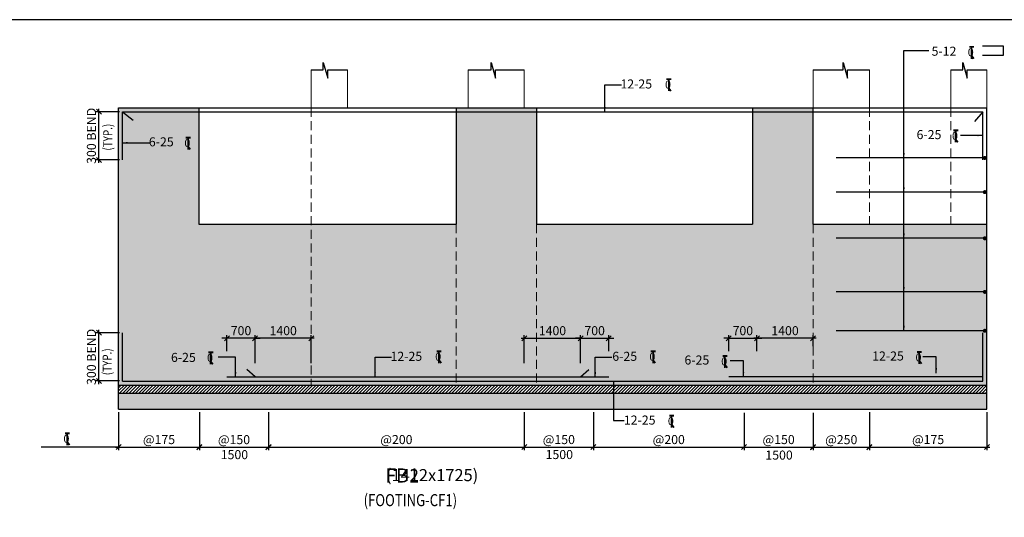
# Model space of a CAD drawing. Units: millimetres. Extents: x -685489 to 1349291, y -8258862 to -2389761.
# Drawn here: x -156513 to -132001, y -8090254 to -8077874 of the extents above; entities that cross this region are included whole.
import ezdxf
from ezdxf.enums import TextEntityAlignment as Align

# ---------------------------------------------------------------- set-up
doc = ezdxf.new("R2010")
doc.units = ezdxf.units.MM
doc.header["$LTSCALE"] = 1000
doc.header["$MEASUREMENT"] = 0
doc.header["$PDMODE"] = 35
doc.linetypes.add('HIDDEN', pattern=[0.375, 0.25, -0.125])
doc.layers.get('0').update_dxf_attribs({"linetype": 'CONTINUOUS'})
doc.layers.get('Defpoints').update_dxf_attribs({"linetype": 'CONTINUOUS'})
for name, color, linetype in [('B', 4, 'CONTINUOUS'), ('BEAM HATCH', 252, 'CONTINUOUS'), ('BORDER', 5, 'CONTINUOUS'), ('COL DIM', 3, 'CONTINUOUS'), ('HATCH', 33, 'CONTINUOUS'), ('LINE', 4, 'CONTINUOUS'), ('PEDESTAL', 3, 'CONTINUOUS'), ('RF', 1, 'CONTINUOUS'), ('SHEET', 7, 'CONTINUOUS'), ('TEXT', 2, 'CONTINUOUS')]:
    doc.layers.add(name, color=color, linetype=linetype)
doc.layers.add('BEAM', color=4, linetype='CONTINUOUS', lineweight=0)
doc.layers.add('dim', color=3, linetype='CONTINUOUS', lineweight=0)
doc.styles.add('BHTESHT$0$HSCC2', font='ROMANT.SHX')
doc.styles.add('RAWAT', font='romand.shx', dxfattribs={"height": 115})
doc.styles.add('RD', font='romand.shx', dxfattribs={"height": 225})
doc.styles.add('ST', font='romand.shx', dxfattribs={"height": 250})
doc.dimstyles.new('GR2', dxfattribs={"dimtxt": 225, "dimasz": 125, "dimexe": 75, "dimexo": 75, "dimgap": 75, "dimtad": 1, "dimdec": 0, "dimzin": 3, "dimdsep": 46, "dimtxsty": 'RD', "dimblk1": 'OBLIQUE', "dimblk2": 'OBLIQUE', "dimsah": 1, "dimcen": 0.0625, "dimdle": 75, "dimclrd": 3, "dimclre": 3, "dimclrt": 2, "dimadec": 0, "dimazin": 0, "dimtfac": 1, "dimtdec": 0, "dimtix": 1, "dimtmove": 0, "dimatfit": 3, "dimfxl": 0, "dimtolj": 1, "dimtzin": 0, "dimarcsym": 0})

# ---------------------------------------------------------------- blocks, each defined once
blk = doc.blocks.new('_OBLIQUE')
at = {"color": 0, "linetype": 'ByBlock'}
blk.add_line((-0.5, -0.5), (0.5, 0.5), dxfattribs=at)
blk = doc.blocks.new('*D905')
at = {"layer": 'Defpoints', "color": 0, "ltscale": 6}
for p in [(-154540, -8080163), (-153951, -8080163, 56), (-153951, -8081363, 23)]:
    blk.add_point(p, dxfattribs=at)
at = {"layer": 'dim', "color": 3, "lineweight": -2, "ltscale": 6}
for p, q in [((-154540, -8081438), (-154540, -8080088)), ((-154026, -8080163), (-154615, -8080163)), ((-154026, -8081363), (-154615, -8081363))]:
    blk.add_line(p, q, dxfattribs=at)
at = {"layer": 'dim', "color": 3, "lineweight": -2, "ltscale": 6, "xscale": 125, "yscale": 125, "zscale": 125}
for p, rotation in [((-154540, -8080163), 90), ((-154540, -8081363), 270)]:
    blk.add_blockref('_OBLIQUE', p, dxfattribs=dict(at, rotation=rotation))
at = {"layer": 'dim', "color": 2, "ltscale": 6, "insert": (-154728, -8080763), "char_height": 225, "attachment_point": 5, "rotation": 90, "style": 'RD'}
blk.add_mtext('\\A1;300 BEND', dxfattribs=at)
blk = doc.blocks.new('*D906')
at = {"layer": 'Defpoints', "color": 0, "ltscale": 6}
for p in [(-154540, -8085663), (-153951, -8085663, 56), (-153951, -8086863, 23)]:
    blk.add_point(p, dxfattribs=at)
at = {"layer": 'dim', "color": 3, "lineweight": -2, "ltscale": 6}
for p, q in [((-154026, -8085663), (-154615, -8085663)), ((-154540, -8086938), (-154540, -8085588)), ((-154026, -8086863), (-154615, -8086863))]:
    blk.add_line(p, q, dxfattribs=at)
at = {"layer": 'dim', "color": 3, "lineweight": -2, "ltscale": 6, "xscale": 125, "yscale": 125, "zscale": 125}
for p, rotation in [((-154540, -8085663), 90), ((-154540, -8086863), 270)]:
    blk.add_blockref('_OBLIQUE', p, dxfattribs=dict(at, rotation=rotation))
at = {"layer": 'dim', "color": 2, "ltscale": 6, "insert": (-154728, -8086263), "char_height": 225, "attachment_point": 5, "rotation": 90, "style": 'RD'}
blk.add_mtext('\\A1;300 BEND', dxfattribs=at)
blk = doc.blocks.new('T')
at = {"layer": 'LINE'}
for p, q in [((-27, 79), (39, 79)), ((-27, 72), (39, 72)), ((-2, 70), (-2, -99)), ((5, 70), (5, -99)), ((1, -61), (31, -100)), ((7, -57), (36, -96))]:
    blk.add_line(p, q, dxfattribs=at)
at = {"layer": 'LINE', "style": 'RAWAT'}
blk.add_text('0', height=115, dxfattribs=at).set_placement((-50, -63))
blk = doc.blocks.new('A$C685272DB')
at = {"layer": 'HATCH', "xscale": 1.5, "yscale": 1.5, "zscale": 45.73800000000001}
blk.add_blockref('T', (51, 150), dxfattribs=at)
blk = doc.blocks.new('*D907')
at = {"layer": 'Defpoints', "color": 0, "ltscale": 6}
for p in [(-143950, -8087563, 188), (-142231, -8087563, 242), (-142231, -8088507)]:
    blk.add_point(p, dxfattribs=at)
at = {"layer": 'dim', "color": 3, "lineweight": -2, "ltscale": 6}
for p, q in [((-143950, -8087638), (-143950, -8088582)), ((-142231, -8087638), (-142231, -8088582)), ((-144025, -8088507), (-142156, -8088507))]:
    blk.add_line(p, q, dxfattribs=at)
at = {"layer": 'dim', "color": 3, "lineweight": -2, "ltscale": 6, "xscale": 125, "yscale": 125, "zscale": 125, "rotation": 180}
blk.add_blockref('_OBLIQUE', (-143950, -8088507), dxfattribs=at)
at = {"layer": 'dim', "color": 3, "lineweight": -2, "ltscale": 6, "xscale": 125, "yscale": 125, "zscale": 125}
blk.add_blockref('_OBLIQUE', (-142231, -8088507), dxfattribs=at)
at = {"layer": 'dim', "color": 2, "ltscale": 6, "insert": (-143091, -8088320), "char_height": 225, "attachment_point": 5, "style": 'RD'}
blk.add_mtext('\\A1;@150', dxfattribs=at)
blk = doc.blocks.new('*D908')
at = {"layer": 'Defpoints', "color": 0, "ltscale": 6}
for p in [(-135360, -8087563, 242), (-132435, -8087563, 56), (-132435, -8088507)]:
    blk.add_point(p, dxfattribs=at)
at = {"layer": 'dim', "color": 3, "lineweight": -2, "ltscale": 6}
for p, q in [((-135360, -8087638), (-135360, -8088582)), ((-132435, -8087638), (-132435, -8088582)), ((-135435, -8088507), (-132360, -8088507))]:
    blk.add_line(p, q, dxfattribs=at)
at = {"layer": 'dim', "color": 3, "lineweight": -2, "ltscale": 6, "xscale": 125, "yscale": 125, "zscale": 125, "rotation": 180}
blk.add_blockref('_OBLIQUE', (-135360, -8088507), dxfattribs=at)
at = {"layer": 'dim', "color": 3, "lineweight": -2, "ltscale": 6, "xscale": 125, "yscale": 125, "zscale": 125}
blk.add_blockref('_OBLIQUE', (-132435, -8088507), dxfattribs=at)
at = {"layer": 'dim', "color": 2, "ltscale": 6, "insert": (-133898, -8088320), "char_height": 225, "attachment_point": 5, "style": 'RD'}
blk.add_mtext('\\A1;@175', dxfattribs=at)
blk = doc.blocks.new('*D909')
at = {"layer": 'Defpoints', "color": 0, "ltscale": 6}
for p in [(-142231, -8087563, 242), (-138479, -8087577, 76), (-138479, -8088507)]:
    blk.add_point(p, dxfattribs=at)
at = {"layer": 'dim', "color": 3, "lineweight": -2, "ltscale": 6}
for p, q in [((-142231, -8087638), (-142231, -8088582)), ((-138479, -8087652), (-138479, -8088582)), ((-142306, -8088507), (-138404, -8088507))]:
    blk.add_line(p, q, dxfattribs=at)
at = {"layer": 'dim', "color": 3, "lineweight": -2, "ltscale": 6, "xscale": 125, "yscale": 125, "zscale": 125, "rotation": 180}
blk.add_blockref('_OBLIQUE', (-142231, -8088507), dxfattribs=at)
at = {"layer": 'dim', "color": 3, "lineweight": -2, "ltscale": 6, "xscale": 125, "yscale": 125, "zscale": 125}
blk.add_blockref('_OBLIQUE', (-138479, -8088507), dxfattribs=at)
at = {"layer": 'dim', "color": 2, "ltscale": 6, "insert": (-140355, -8088320), "char_height": 225, "attachment_point": 5, "style": 'RD'}
blk.add_mtext('\\A1;@200', dxfattribs=at)
blk = doc.blocks.new('*D910')
at = {"layer": 'Defpoints', "color": 0, "ltscale": 6}
for p in [(-138160, -8085798), (-138160, -8086070, -13), (-136760, -8086070, 2)]:
    blk.add_point(p, dxfattribs=at)
at = {"layer": 'dim', "color": 3, "lineweight": -2, "ltscale": 6}
for p, q in [((-138160, -8085995), (-138160, -8085723)), ((-136760, -8085995), (-136760, -8085723)), ((-136685, -8085798), (-138235, -8085798))]:
    blk.add_line(p, q, dxfattribs=at)
at = {"layer": 'dim', "color": 3, "lineweight": -2, "ltscale": 6, "xscale": 125, "yscale": 125, "zscale": 125, "rotation": 180}
blk.add_blockref('_OBLIQUE', (-138160, -8085798), dxfattribs=at)
at = {"layer": 'dim', "color": 3, "lineweight": -2, "ltscale": 6, "xscale": 125, "yscale": 125, "zscale": 125}
blk.add_blockref('_OBLIQUE', (-136760, -8085798), dxfattribs=at)
at = {"layer": 'dim', "color": 2, "ltscale": 6, "insert": (-137460, -8085611), "char_height": 225, "attachment_point": 5, "style": 'RD'}
blk.add_mtext('\\A1;1400', dxfattribs=at)
blk = doc.blocks.new('*D911')
at = {"layer": 'Defpoints', "color": 0}
for p in [(-142550, -8085798), (-143950, -8086497, 56), (-142550, -8086497, -13)]:
    blk.add_point(p, dxfattribs=at)
at = {"layer": 'dim', "color": 3, "lineweight": -2}
for p, q in [((-143950, -8086422), (-143950, -8085723)), ((-142550, -8086422), (-142550, -8085723)), ((-144025, -8085798), (-142475, -8085798))]:
    blk.add_line(p, q, dxfattribs=at)
at = {"layer": 'dim', "color": 3, "lineweight": -2, "xscale": 125, "yscale": 125, "zscale": 125, "rotation": 180}
blk.add_blockref('_OBLIQUE', (-143950, -8085798), dxfattribs=at)
at = {"layer": 'dim', "color": 3, "lineweight": -2, "xscale": 125, "yscale": 125, "zscale": 125}
blk.add_blockref('_OBLIQUE', (-142550, -8085798), dxfattribs=at)
at = {"layer": 'dim', "color": 2, "insert": (-143250, -8085611), "char_height": 225, "attachment_point": 5, "style": 'RD'}
blk.add_mtext('\\A1;1400', dxfattribs=at)
blk = doc.blocks.new('*D912')
at = {"layer": 'Defpoints', "color": 0}
for p in [(-141850, -8085798), (-142550, -8086194), (-141850, -8086194)]:
    blk.add_point(p, dxfattribs=at)
at = {"layer": 'dim', "color": 3, "lineweight": -2}
for p, q in [((-142550, -8086119), (-142550, -8085723)), ((-141850, -8086119), (-141850, -8085723)), ((-142550, -8085798), (-142675, -8085798)), ((-142550, -8085798), (-141850, -8085798)), ((-141850, -8085798), (-141725, -8085798))]:
    blk.add_line(p, q, dxfattribs=at)
at = {"layer": 'dim', "color": 3, "lineweight": -2, "xscale": 125, "yscale": 125, "zscale": 125}
blk.add_blockref('_OBLIQUE', (-142550, -8085798), dxfattribs=at)
at = {"layer": 'dim', "color": 3, "lineweight": -2, "xscale": 125, "yscale": 125, "zscale": 125, "rotation": 180}
blk.add_blockref('_OBLIQUE', (-141850, -8085798), dxfattribs=at)
at = {"layer": 'dim', "color": 2, "insert": (-142200, -8085611), "char_height": 225, "attachment_point": 5, "style": 'RD'}
blk.add_mtext('\\A1;700', dxfattribs=at)
blk = doc.blocks.new('*D913')
at = {"layer": 'Defpoints', "color": 0}
for p in [(-138160, -8085798), (-138860, -8086194), (-138160, -8086194)]:
    blk.add_point(p, dxfattribs=at)
at = {"layer": 'dim', "color": 3, "lineweight": -2}
for p, q in [((-138860, -8086119), (-138860, -8085723)), ((-138160, -8086119), (-138160, -8085723)), ((-138860, -8085798), (-138985, -8085798)), ((-138860, -8085798), (-138160, -8085798)), ((-138160, -8085798), (-138035, -8085798))]:
    blk.add_line(p, q, dxfattribs=at)
at = {"layer": 'dim', "color": 3, "lineweight": -2, "xscale": 125, "yscale": 125, "zscale": 125}
blk.add_blockref('_OBLIQUE', (-138860, -8085798), dxfattribs=at)
at = {"layer": 'dim', "color": 3, "lineweight": -2, "xscale": 125, "yscale": 125, "zscale": 125, "rotation": 180}
blk.add_blockref('_OBLIQUE', (-138160, -8085798), dxfattribs=at)
at = {"layer": 'dim', "color": 2, "insert": (-138510, -8085611), "char_height": 225, "attachment_point": 5, "style": 'RD'}
blk.add_mtext('\\A1;700', dxfattribs=at)
blk = doc.blocks.new('*D914')
at = {"layer": 'Defpoints', "color": 0, "ltscale": 6}
for p in [(-136760, -8087588, 242), (-135360, -8087588, 311), (-135360, -8088510)]:
    blk.add_point(p, dxfattribs=at)
at = {"layer": 'dim', "color": 3, "lineweight": -2, "ltscale": 6}
for p, q in [((-136760, -8087663), (-136760, -8088585)), ((-135360, -8087663), (-135360, -8088585)), ((-136835, -8088510), (-135285, -8088510))]:
    blk.add_line(p, q, dxfattribs=at)
at = {"layer": 'dim', "color": 3, "lineweight": -2, "ltscale": 6, "xscale": 125, "yscale": 125, "zscale": 125, "rotation": 180}
blk.add_blockref('_OBLIQUE', (-136760, -8088510), dxfattribs=at)
at = {"layer": 'dim', "color": 3, "lineweight": -2, "ltscale": 6, "xscale": 125, "yscale": 125, "zscale": 125}
blk.add_blockref('_OBLIQUE', (-135360, -8088510), dxfattribs=at)
at = {"layer": 'dim', "color": 2, "ltscale": 6, "insert": (-136060, -8088322), "char_height": 225, "attachment_point": 5, "style": 'RD'}
blk.add_mtext('\\A1;@250', dxfattribs=at)
blk = doc.blocks.new('*D915')
at = {"layer": 'Defpoints', "color": 0, "ltscale": 6}
for p in [(-138479, -8087577, 188), (-136760, -8087577, 242), (-136760, -8088507)]:
    blk.add_point(p, dxfattribs=at)
at = {"layer": 'dim', "color": 3, "lineweight": -2, "ltscale": 6}
for p, q in [((-138479, -8087652), (-138479, -8088582)), ((-136760, -8087652), (-136760, -8088582)), ((-138554, -8088507), (-136685, -8088507))]:
    blk.add_line(p, q, dxfattribs=at)
at = {"layer": 'dim', "color": 3, "lineweight": -2, "ltscale": 6, "xscale": 125, "yscale": 125, "zscale": 125, "rotation": 180}
blk.add_blockref('_OBLIQUE', (-138479, -8088507), dxfattribs=at)
at = {"layer": 'dim', "color": 3, "lineweight": -2, "ltscale": 6, "xscale": 125, "yscale": 125, "zscale": 125}
blk.add_blockref('_OBLIQUE', (-136760, -8088507), dxfattribs=at)
at = {"layer": 'dim', "color": 2, "ltscale": 6, "insert": (-137620, -8088320), "char_height": 225, "attachment_point": 5, "style": 'RD'}
blk.add_mtext('\\A1;@150', dxfattribs=at)
blk = doc.blocks.new('*D916')
at = {"layer": 'Defpoints', "color": 0, "ltscale": 6}
for p in [(-152038, -8087566, 188), (-150319, -8087566, 242), (-150319, -8088510)]:
    blk.add_point(p, dxfattribs=at)
at = {"layer": 'dim', "color": 3, "lineweight": -2, "ltscale": 6}
for p, q in [((-152038, -8087641), (-152038, -8088585)), ((-150319, -8087641), (-150319, -8088585)), ((-152113, -8088510), (-150244, -8088510))]:
    blk.add_line(p, q, dxfattribs=at)
at = {"layer": 'dim', "color": 3, "lineweight": -2, "ltscale": 6, "xscale": 125, "yscale": 125, "zscale": 125, "rotation": 180}
blk.add_blockref('_OBLIQUE', (-152038, -8088510), dxfattribs=at)
at = {"layer": 'dim', "color": 3, "lineweight": -2, "ltscale": 6, "xscale": 125, "yscale": 125, "zscale": 125}
blk.add_blockref('_OBLIQUE', (-150319, -8088510), dxfattribs=at)
at = {"layer": 'dim', "color": 2, "ltscale": 6, "insert": (-151178, -8088322), "char_height": 225, "attachment_point": 5, "style": 'RD'}
blk.add_mtext('\\A1;@150', dxfattribs=at)
blk = doc.blocks.new('*D917')
at = {"layer": 'Defpoints', "color": 0, "ltscale": 6}
for p in [(-154051, -8087563, 175), (-152038, -8087566, 176), (-152038, -8088507)]:
    blk.add_point(p, dxfattribs=at)
at = {"layer": 'dim', "color": 3, "lineweight": -2, "ltscale": 6}
for p, q in [((-154051, -8087638), (-154051, -8088582)), ((-152038, -8087641), (-152038, -8088582)), ((-154126, -8088507), (-151963, -8088507))]:
    blk.add_line(p, q, dxfattribs=at)
at = {"layer": 'dim', "color": 3, "lineweight": -2, "ltscale": 6, "xscale": 125, "yscale": 125, "zscale": 125, "rotation": 180}
blk.add_blockref('_OBLIQUE', (-154051, -8088507), dxfattribs=at)
at = {"layer": 'dim', "color": 3, "lineweight": -2, "ltscale": 6, "xscale": 125, "yscale": 125, "zscale": 125}
blk.add_blockref('_OBLIQUE', (-152038, -8088507), dxfattribs=at)
at = {"layer": 'dim', "color": 2, "ltscale": 6, "insert": (-153045, -8088320), "char_height": 225, "attachment_point": 5, "style": 'RD'}
blk.add_mtext('\\A1;@175', dxfattribs=at)
blk = doc.blocks.new('*D918')
at = {"layer": 'Defpoints', "color": 0, "ltscale": 6}
for p in [(-150319, -8087563, 119), (-143950, -8087638, 242), (-143950, -8088507)]:
    blk.add_point(p, dxfattribs=at)
at = {"layer": 'dim', "color": 3, "lineweight": -2, "ltscale": 6}
for p, q in [((-150319, -8087638), (-150319, -8088582)), ((-143950, -8087713), (-143950, -8088582)), ((-150394, -8088507), (-143875, -8088507))]:
    blk.add_line(p, q, dxfattribs=at)
at = {"layer": 'dim', "color": 3, "lineweight": -2, "ltscale": 6, "xscale": 125, "yscale": 125, "zscale": 125, "rotation": 180}
blk.add_blockref('_OBLIQUE', (-150319, -8088507), dxfattribs=at)
at = {"layer": 'dim', "color": 3, "lineweight": -2, "ltscale": 6, "xscale": 125, "yscale": 125, "zscale": 125}
blk.add_blockref('_OBLIQUE', (-143950, -8088507), dxfattribs=at)
at = {"layer": 'dim', "color": 2, "ltscale": 6, "insert": (-147135, -8088320), "char_height": 225, "attachment_point": 5, "style": 'RD'}
blk.add_mtext('\\A1;@200', dxfattribs=at)
blk = doc.blocks.new('*D1025')
at = {"layer": 'Defpoints', "color": 0}
for p in [(-150653, -8085798), (-150653, -8086497, -13), (-149253, -8086497, 56)]:
    blk.add_point(p, dxfattribs=at)
at = {"layer": 'dim', "color": 3, "lineweight": -2}
for p, q in [((-150653, -8086422), (-150653, -8085723)), ((-149253, -8086422), (-149253, -8085723)), ((-149178, -8085798), (-150728, -8085798))]:
    blk.add_line(p, q, dxfattribs=at)
at = {"layer": 'dim', "color": 3, "lineweight": -2, "xscale": 125, "yscale": 125, "zscale": 125, "rotation": 180}
blk.add_blockref('_OBLIQUE', (-150653, -8085798), dxfattribs=at)
at = {"layer": 'dim', "color": 3, "lineweight": -2, "xscale": 125, "yscale": 125, "zscale": 125}
blk.add_blockref('_OBLIQUE', (-149253, -8085798), dxfattribs=at)
at = {"layer": 'dim', "color": 2, "insert": (-149953, -8085611), "char_height": 225, "attachment_point": 5, "style": 'RD'}
blk.add_mtext('\\A1;1400', dxfattribs=at)
blk = doc.blocks.new('*D1026')
at = {"layer": 'Defpoints', "color": 0}
for p in [(-151353, -8085798), (-151353, -8086194), (-150653, -8086194)]:
    blk.add_point(p, dxfattribs=at)
at = {"layer": 'dim', "color": 3, "lineweight": -2}
for p, q in [((-151353, -8086119), (-151353, -8085723)), ((-150653, -8086119), (-150653, -8085723)), ((-151353, -8085798), (-151478, -8085798)), ((-150653, -8085798), (-151353, -8085798)), ((-150653, -8085798), (-150528, -8085798))]:
    blk.add_line(p, q, dxfattribs=at)
at = {"layer": 'dim', "color": 3, "lineweight": -2, "xscale": 125, "yscale": 125, "zscale": 125}
blk.add_blockref('_OBLIQUE', (-151353, -8085798), dxfattribs=at)
at = {"layer": 'dim', "color": 3, "lineweight": -2, "xscale": 125, "yscale": 125, "zscale": 125, "rotation": 180}
blk.add_blockref('_OBLIQUE', (-150653, -8085798), dxfattribs=at)
at = {"layer": 'dim', "color": 2, "insert": (-151003, -8085611), "char_height": 225, "attachment_point": 5, "style": 'RD'}
blk.add_mtext('\\A1;700', dxfattribs=at)

msp = doc.modelspace()

# ---------------------------------------------------------------- hatches: boundary and pattern name
at = {"layer": 'BEAM HATCH'}
msp.add_hatch(color=256, dxfattribs=at).paths.add_polyline_path([(-154051.4, -8080063.3), (-154051.4, -8086963.3), (-132435.3, -8086963.3), (-132438.7, -8082963.3), (-136759.8, -8082959.1), (-136759.8, -8080063.3), (-138265.7, -8080063.3), (-138265.7, -8082963.3), (-143650.5, -8082956.2), (-143650.5, -8080063.3), (-145650.5, -8080063.3), (-145650.5, -8082963.3), (-152051.5, -8082952.9), (-152051.5, -8080063.3)])
at = {"layer": 'COL DIM', "ltscale": 350}
h = msp.add_hatch(dxfattribs=at)
h.set_pattern_fill('AR-CONC', color=256, scale=50, style=0)
h.set_pattern_definition([(50, (681821.5, 193882.74), (358.630091, -31.376067), [37.5, -412.5]), (355, (681821.5, 193882.74), (-69.375667, 376.096067), [30, -330]), (100.4514, (681851.4, 193880.12), (289.254691, 344.719771), [31.870095, -350.571056]), (46.1842, (681821.5, 193982.74), (533.620524, -82.759507), [56.25, -618.75]), (96.6356, (681866, 193975.84), (467.331353, 487.058935), [47.805144, -525.8565]), (351.1842, (681821.5, 193982.74), (467.330973, 487.0593), [45, -495]), (21, (681871.5, 193957.74), (298.453526, -201.309445), [37.5, -412.5]), (326, (681871.5, 193957.74), (121.657666, 362.575023), [30, -330]), (71.4514, (681896.38, 193940.96), (420.111314, 161.265248), [31.870095, -350.571056]), (37.5, (681821.51, 193882.74), (6.0799277, 166.446927), [0, -326, 0, -335, 0, -331.25]), (7.5, (681821.5, 193882.74), (131.5347687, 197.205856), [0, -191, 0, -318.5, 0, -126.25]), (327.5, (681710.01, 193882.74), (266.911218, -11.2774359), [0, -125, 0, -390, 0, -517.5]), (317.5, (681660, 193882.74), (291.5930847, 50.052491), [0, -162.5, 0, -259, 0, -367.5])])
h.paths.add_polyline_path([(-132435.3, -8087563.3), (-132435.3, -8087163.3), (-154051.4, -8087163.3), (-154051.4, -8087563.3)])
at = {"layer": 'dim'}
h = msp.add_hatch(dxfattribs=at)
h.set_pattern_fill('ANSI31', color=256, scale=450, style=0)
h.set_pattern_definition([(45, (681821.51, 193882.736), (-39.77475644, 39.77475644), [])])
h.paths.add_polyline_path([(-154051.4, -8086963.3), (-154051.4, -8087163.3), (-132435.3, -8087163.3), (-132435.3, -8086963.3)])

# ---------------------------------------------------------------- linework, layer by layer
at = {"layer": 'B'}
for p, q in [((-154051.4, -8080063.3, -1374.4), (-132435.3, -8080063.3, -1374.4)), ((-154051.4, -8087563.3, -1136.1), (-154051.4, -8080063.3, -1255.2)), ((-152051.5, -8080063.3, -1240), (-152051.5, -8082963.3, -1120.8)), ((-145650.5, -8080063.3, -1311.4), (-145650.5, -8082963.3, -1192.3)), ((-143650.5, -8080063.3, -1318.1), (-143650.5, -8082963.3, -1199)), ((-138265.7, -8080063.3, -1374.4), (-138265.7, -8082963.3, -1255.2)), ((-136765.7, -8080063.3, -1374.4), (-136765.7, -8082963.3, -1255.2)), ((-132435.3, -8087563.3, -1255.2), (-132435.3, -8080063.3, -1374.4)), ((-152051.5, -8082963.3, -1142.3), (-145650.5, -8082963.3, -1314.4)), ((-143650.5, -8082963.3, -1322.5), (-138265.7, -8082963.3, -1322.5)), ((-136765.7, -8082963.3, -1322.5), (-134785.3, -8082963.3, -1322.5)), ((-134785.3, -8082963.3, -1322.5), (-132435.3, -8082963.3, -1255.2)), ((-154051.4, -8086963.3, -1255.2), (-132435.3, -8086963.3, -1255.2)), ((-154051.4, -8087163.3, -1255.2), (-132435.3, -8087163.3, -1255.2)), ((-154051.4, -8087563.3, -1255.2), (-132435.3, -8087563.3, -1255.2))]:
    msp.add_line(p, q, dxfattribs=at)
for points, elevation in [([(-149252.5, -8079122.5), (-148954.9, -8079122.5), (-148954.9, -8078941.8), (-148845, -8079324.9), (-148845, -8079122.5), (-148352.6, -8079122.5)], -1531.2), ([(-145350.4, -8079122.5), (-144774.7, -8079122.5), (-144774.7, -8078941.8), (-144664.8, -8079324.9), (-144664.8, -8079122.5), (-143950.4, -8079122.5)], -1441.6), ([(-136759.8, -8079122.5), (-136011.3, -8079122.5), (-136011.3, -8078941.8), (-135901.4, -8079324.9), (-135901.4, -8079122.5), (-135359.8, -8079122.5)], -1323.6), ([(-133335.3, -8079122.5), (-133037.6, -8079122.5), (-133037.6, -8078941.8), (-132927.8, -8079324.9), (-132927.8, -8079122.5), (-132435.3, -8079122.5)], -1510.7)]:
    msp.add_lwpolyline(points, dxfattribs=dict(at, elevation=elevation))
at = {"layer": 'BEAM', "ltscale": 350}
for p, q in [((-149252.5, -8080063.3, -1462.1), (-149252.5, -8079122.5, -1462.1)), ((-148352.6, -8080063.3, -1394.9), (-148352.6, -8079122.5, -1394.9)), ((-145350.4, -8080063.3, -1441.6), (-145350.4, -8079122.5, -1441.6)), ((-143950.4, -8080063.3, -1372.5), (-143950.4, -8079122.5, -1372.5)), ((-136759.8, -8080063.3, -1254.6), (-136759.8, -8079122.5, -1254.6)), ((-135359.8, -8080063.3, -1323.6), (-135359.8, -8079122.5, -1323.6)), ((-133335.3, -8080063.3, -1441.6), (-133335.3, -8079122.5, -1441.6)), ((-132435.3, -8080063.3, -1374.4), (-132435.3, -8079122.5, -1374.4))]:
    msp.add_line(p, q, dxfattribs=at)
at = {"layer": 'BEAM', "color": 6, "linetype": 'HIDDEN', "ltscale": 0.9}
for p, q in [((-149252.5, -8080063.3, -1394.9), (-149252.5, -8086963.3, -1275.7)), ((-136759.8, -8080063.3, -1254.6), (-136759.8, -8082963.3, -1188)), ((-135359.8, -8080063.3, -1323.6), (-135359.8, -8082963.3, -1204.5)), ((-133335.3, -8080063.3, -1374.4), (-133335.3, -8082963.3, -1255.2)), ((-145650.5, -8082963.3, -1192.3), (-145650.5, -8086963.3, -1192.3)), ((-143650.5, -8082963.3, -1199), (-143650.5, -8086963.3, -1199)), ((-136759.8, -8082963.3, -1188), (-136759.8, -8086963.3, -1188))]:
    msp.add_line(p, q, dxfattribs=at)
at = {"layer": 'BORDER'}
msp.add_lwpolyline([(-213952.5, -8149873.8), (-93952.5, -8149873.8), (-93952.5, -8077873.8), (-213952.5, -8077873.8)], close=True, dxfattribs=at)
at = {"layer": 'COL DIM'}
msp.add_line((-154051.4, -8088509.6, -1136.1), (-155975.9, -8088509.6, -1136.1), dxfattribs=at)
at = {"layer": 'RF'}
for p, q in [((-132546.6, -8078521.8, -1307.2), (-132027.8, -8078521.8, -1307.2)), ((-132027.8, -8078521.8, -1307.2), (-132027.8, -8078767.9, -1307.2)), ((-132027.8, -8078767.9, -1307.2), (-132546.6, -8078767.9, -1307.2)), ((-153951.4, -8080163.3, -1374.4), (-132535.3, -8080163.3, -1374.4)), ((-153951.4, -8081363.4, -1255.2), (-153951.4, -8080163.3, -1255.2)), ((-153951.4, -8080163.4, -1255.2), (-153686, -8080373.2, -1255.2)), ((-132535.3, -8080163.3, -1374.4), (-132744.6, -8080408.7, -1374.4)), ((-132535.3, -8081363.4, -1374.4), (-132535.3, -8080163.3, -1374.4)), ((-132434.6, -8081313.3, -1503.2), (-136185.3, -8081313.3, -1503.2)), ((-132434.6, -8082163.3, -1386.2), (-136185.3, -8082163.3, -1386.2)), ((-132434.6, -8083313.3, -1388.3), (-136185.3, -8083313.3, -1388.3)), ((-132433.9, -8084646.7, -1392.5), (-136185.3, -8084646.7, -1392.5)), ((-153951.4, -8086863.3, -1136.1), (-153951.4, -8085663.3, -1136.1)), ((-132434.6, -8085613.3, -1392.5), (-136185.3, -8085613.3, -1392.5)), ((-132535.3, -8086863.3, -1255.2), (-132535.3, -8085663.3, -1255.2)), ((-150653.9, -8086763.3, -1303.8), (-150861.6, -8086576.1, -1136.1)), ((-142550.6, -8086763.3, -1303.8), (-142343, -8086576.1, -1136.1)), ((-153951.4, -8086863.3, -1255.2), (-132535.3, -8086863.3, -1255.2)), ((-151355.2, -8086763.3, -1311.9), (-141850, -8086763.3, -1202.2)), ((-132535.3, -8086763.3, -1255.2), (-138858.7, -8086763.3, -1214.9))]:
    msp.add_line(p, q, dxfattribs=at)
at = {"layer": 'RF', "color": 4, "const_width": 50}
for points, elevation in [([(-132511.6, -8081313.3, 1), (-132461.6, -8081313.3, 1)], -1503.2), ([(-132511.6, -8082163.3, 1), (-132461.6, -8082163.3, 1)], -1386.2), ([(-132511.6, -8083313.3, 1), (-132461.6, -8083313.3, 1)], -1388.3), ([(-132510.8, -8084646.7, 1), (-132460.8, -8084646.7, 1)], -1392.5), ([(-132511.4, -8085613.3, 1), (-132461.4, -8085613.3, 1)], -1392.5)]:
    msp.add_lwpolyline(points, format="xyb", close=True, dxfattribs=dict(at, elevation=elevation))

# ---------------------------------------------------------------- block references
at = {"layer": 'dim', "linetype": 'Continuous', "ltscale": 2000, "xscale": 1.140000000130385, "yscale": 1.140000000596046, "zscale": 1.139999999999873}
for p in [(-132883.4, -8078845, -1375.5), (-140419.1, -8079649.3, -1272.4), (-152385.3, -8081104.6, -1209.2), (-133276.2, -8080924.1, -1464.6), (-151821.6, -8086447.6, -1211.8), (-146141.2, -8086420.4, -1211.8), (-140809.4, -8086420.4, -1211.8), (-134184.1, -8086437.3, -1209), (-139021.4, -8086537.3, -1170.1), (-140349.4, -8088022.9, -1199.3), (-155396.1, -8088461.3, -1136.1)]:
    msp.add_blockref('A$C685272DB', p, dxfattribs=at)

# ---------------------------------------------------------------- texts
at = {"layer": 'PEDESTAL', "color": 2, "style": 'RD', "width": 0.8}
for p in [(-154209.6, -8081130.1, -1333.9), (-154225.4, -8086719, -1333.9)]:
    msp.add_text('(TYP.)', height=225, rotation=90, dxfattribs=at).set_placement(p)
at = {"layer": 'SHEET', "color": 1, "style": 'BHTESHT$0$HSCC2'}
msp.add_text('%%UFB1         ', height=350, dxfattribs=at).set_placement((-146502.8, -8089259, -1210), align=Align.MIDDLE)
at = {"layer": 'TEXT'}
for s, height, style, p in [('5-12', 225, 'RD', (-133811.5, -8078769.7, -1034)), ('12-25', 225, 'RD', (-141557.5, -8079585.3, -1545.6)), ('6-25', 225, 'RD', (-153296.6, -8081025.3, -1482.4)), ('6-25', 225, 'RD', (-134184.6, -8080844.8, -1737.9)), ('6-25', 225, 'RD', (-152746.6, -8086388.7, -1554.2)), ('12-25', 225, 'RD', (-147280.5, -8086361.5, -1554.2)), ('6-25', 225, 'RD', (-141759.6, -8086361.5, -1554.2)), ('12-25', 225, 'RD', (-135289.7, -8086353.2, -1482.2)), ('6-25', 225, 'RD', (-139963.2, -8086453.2, -1443.4)), ('12-25', 225, 'RD', (-141471.6, -8087947.6, -911.9)), ('(1422x1725)', 300, 'ST', (-147394.8, -8089354.7, -1226))]:
    msp.add_text(s, height=height, dxfattribs=dict(at, style=style)).set_placement(p)
at = {"layer": 'TEXT', "style": 'RD', "width": 0.8}
msp.add_text('(FOOTING-CF1)', height=300, dxfattribs=at).set_placement((-147950.7, -8089977.5, -1199.3))
at = {"layer": 'TEXT', "char_height": 225, "attachment_point": 5, "style": 'RD'}
for insert in [(-151167.3, -8088695.1, -1145.5), (-143079.5, -8088692.5, -1022.3), (-137608.4, -8088706.3, -1376)]:
    msp.add_mtext('\\A1;1500', dxfattribs=dict(at, insert=insert))

# ---------------------------------------------------------------- dimensions: what is measured, and where the dimension line sits
at = {"layer": 'dim', "ltscale": 6}
for base, p1, p2, picture, middle in [((-154540.3, -8080163.4, -1311.2), (-153951.4, -8081363.4, -1288.6), (-153951.4, -8080163.4, -1255.2), '*D905', (-154540.3, -8080763.4, -1311.2)), ((-154540.3, -8085663.3, -1158.7), (-153951.4, -8086863.3, -1136.1), (-153951.4, -8085663.3, -1102.8), '*D906', (-154540.3, -8086263.3, -1158.7))]:
    dim = msp.add_linear_dim(base=base, p1=p1, p2=p2, angle=90, text='300 BEND', dimstyle='GR2', dxfattribs=at)
    dim.commit()
    dim.dimension.update_dxf_attribs({"geometry": picture, "text_midpoint": middle, "dimtype": 160})
at = {"layer": 'dim'}
for base, p1, p2, picture, middle in [((-151352.9, -8085798.1, -1331.7), (-150653, -8086193.9, -1331.7), (-151352.9, -8086193.9, -1331.7), '*D1026', (-151003, -8085610.6, -1331.7)), ((-150652.9632, -8085798.0957, -1331.6844), (-149252.546, -8086496.9467, -1275.7125), (-150652.9632, -8086496.9467, -1344.7911), '*D1025', (-149952.7546, -8085610.5957, -1331.6844))]:
    dim = msp.add_linear_dim(base=base, p1=p1, p2=p2, angle=180, dimstyle='GR2', dxfattribs=at)
    dim.commit()
    dim.dimension.update_dxf_attribs({"geometry": picture, "text_midpoint": middle})
for base, p1, p2, picture, middle in [((-142550, -8085798.1, -1255.2), (-143950.4, -8086496.9, -1199.3), (-142550, -8086496.9, -1268.3), '*D911', (-143250.2, -8085610.6, -1255.2)), ((-141850, -8085798.1, -1255.2), (-142550, -8086193.9, -1255.2), (-141850, -8086193.9, -1255.2), '*D912', (-142200, -8085610.6, -1255.2)), ((-138159.8, -8085798.1, -1189.9), (-138859.8, -8086193.9, -1189.9), (-138159.8, -8086193.9, -1189.9), '*D913', (-138509.8, -8085610.6, -1189.9))]:
    dim = msp.add_linear_dim(base=base, p1=p1, p2=p2, dimstyle='GR2', dxfattribs=at)
    dim.commit()
    dim.dimension.update_dxf_attribs({"geometry": picture, "text_midpoint": middle})
at = {"layer": 'dim', "ltscale": 6}
dim = msp.add_linear_dim(base=(-138159.8, -8085798.1, -1189.9), p1=(-136759.8, -8086069.6, -1188), p2=(-138159.8, -8086069.6, -1203), dimstyle='GR2', dxfattribs=at)
dim.commit()
dim.dimension.update_dxf_attribs({"geometry": '*D910', "text_midpoint": (-137459.8, -8085610.6, -1189.9)})
for base, p1, p2, text, picture, middle in [((-152038.1, -8088507, -1311.2), (-154051.4, -8087563.3, -1136.1), (-152038.1, -8087565.9, -1134.8), '@175', '*D917', (-153044.8, -8088319.5, -1311.2)), ((-150318.7, -8088509.6, -1322.5), (-152038.1, -8087565.9, -1134.8), (-150318.7, -8087565.9, -1080.7), '@150', '*D916', (-151178.4, -8088322.1, -1322.5)), ((-143950.4, -8088507, -1441), (-150318.7, -8087563.3, -1322.5), (-143950.4, -8087638.3, -1199.3), '@200', '*D918', (-147134.6, -8088319.5, -1441)), ((-142231, -8088507, -1199.3), (-143950.4, -8087563.3, -1011.6), (-142231, -8087563.3, -957.5), '@150', '*D907', (-143090.7, -8088319.5, -1199.3)), ((-138479.2, -8088507, -1441), (-142231, -8087563.3, -1199.3), (-138479.2, -8087577.1, -1365.3), '@200', '*D909', (-140355.1, -8088319.5, -1441)), ((-136759.8, -8088507, -1553), (-138479.2, -8087577.1, -1365.3), (-136759.8, -8087577.1, -1311.2), '@150', '*D915', (-137619.5, -8088319.5, -1553)), ((-132435.3, -8088507, -1311.2), (-135359.8, -8087563.3, -1069.5), (-132435.3, -8087563.3, -1255.2), '@175', '*D908', (-133897.6, -8088319.5, -1311.2))]:
    dim = msp.add_linear_dim(base=base, p1=p1, p2=p2, text=text, dimstyle='GR2', dxfattribs=at)
    dim.commit()
    dim.dimension.update_dxf_attribs({"geometry": picture, "text_midpoint": middle})
dim = msp.add_linear_dim(base=(-135359.8, -8088509.6, -1553), p1=(-136759.8, -8087588.3, -1311.2), p2=(-135359.8, -8087588.3, -1242.1), text='@250', dimstyle='GR2', dxfattribs=at)
dim.commit()
dim.dimension.update_dxf_attribs({"geometry": '*D914', "text_midpoint": (-136059.8, -8088509.6, -1553), "dimtype": 160})

# ---------------------------------------------------------------- leaders
at = {"layer": 'dim', "color": 3}
for points in [[(-134498.9, -8085613.3, -1256.3), (-134498.9, -8078641.4, -1256.3), (-133881, -8078641.4, -1256.3)], [(-134498.9, -8081313.2, -1384.1), (-134498.9, -8078641.4, -1384.1)], [(-134498.9, -8082166.8, -1386.2), (-134498.9, -8079193.1, -1386.2)], [(-141942.9, -8080168, -1199.3), (-141942.9, -8079495.2, -1199.3), (-141531.8, -8079495.2, -1199.3)], [(-134498.9, -8083316.8, -1388.3), (-134498.9, -8080343.1, -1388.3)], [(-132540.9, -8080754.6, -1391.5), (-133092.1, -8080754.6, -1391.5)], [(-153951.4, -8080935.2, -1136.1), (-153270.9, -8080935.2, -1136.1)], [(-134498.9, -8084650.1, -1256.3), (-134498.9, -8081676.4, -1256.3)], [(-151138.3, -8086768, -1203.8), (-151138.3, -8086271.4, -1203.8), (-151570.3, -8086271.4, -1203.8)], [(-147666, -8086768, -1203.8), (-147666, -8086271.4, -1203.8), (-147254.8, -8086271.4, -1203.8)], [(-142182.6, -8086768, -1203.8), (-142182.6, -8086271.4, -1203.8), (-141771.5, -8086271.4, -1203.8)], [(-138495.3, -8086768, -1216.2), (-138495.3, -8086363, -1216.2), (-138827.5, -8086363, -1216.2)], [(-133695, -8086668, -1255), (-133695, -8086263, -1255), (-134027.2, -8086263, -1255)], [(-141730.4, -8086863.3, -1199.3), (-141730.4, -8087846.3, -1199.3), (-141462.6, -8087846.3, -1199.3)]]:
    msp.add_leader(points, dimstyle='GR2', dxfattribs=at)

doc.saveas('drawing.dxf')
